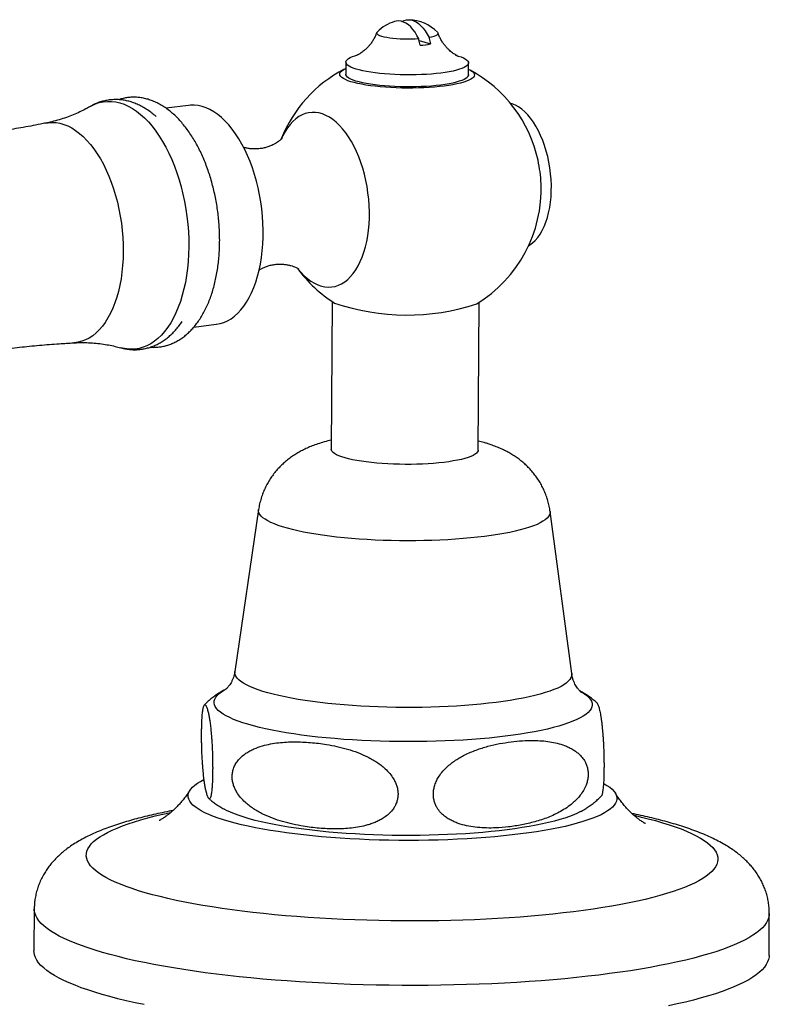
# Model space of a CAD drawing. Units: millimetres. Extents: x 40 to 838, y 51 to 1148.
# Drawn here: x 532 to 581, y 280 to 345 of the extents above; entities that cross this region are included whole.
import ezdxf

# ---------------------------------------------------------------- set-up
doc = ezdxf.new("R2010")
doc.units = ezdxf.units.MM
doc.header["$LTSCALE"] = 4

msp = doc.modelspace()

# ---------------------------------------------------------------- linework, layer by layer
at = {"color": 7, "linetype": 'Continuous', "lineweight": 25}
for p, q in [((558.362, 343.212), (559.102, 342.981)), ((553.585, 341.795), (553.58, 341.011)), ((561.58, 340.96), (561.585, 341.744)), ((543.308, 338.973), (541.84, 338.787)), ((552.685, 326.176), (552.624, 316.543)), ((562.224, 316.482), (562.285, 326.115)), ((543.653, 324.501), (545.121, 324.688)), ((547.883, 312.595), (546.336, 302.035)), ((568.327, 301.895), (566.915, 312.474)), ((533.233, 286.54), (533.215, 283.798)), ((581.214, 283.492), (581.232, 286.235))]:
    msp.add_line(p, q, dxfattribs=at)
at = {"color": 7, "linetype": 'Continuous', "lineweight": 25, "flags": 128}
for points in [[(558.342, 343.306), (558.225, 343.533), (558.097, 343.741), (557.959, 343.926), (557.814, 344.087), (557.663, 344.222), (557.507, 344.33), (557.348, 344.409), (557.188, 344.459), (557.029, 344.479), (556.873, 344.468), (556.766, 344.443)], [(557.245, 344.445), (557.388, 344.513), (557.54, 344.553), (557.697, 344.564), (557.856, 344.544), (558.016, 344.494), (558.174, 344.415), (558.33, 344.307), (558.482, 344.172), (558.627, 344.011), (558.764, 343.826), (558.893, 343.618), (559.01, 343.391)], [(558.342, 343.306), (558.106, 343.292), (557.862, 343.284), (557.614, 343.282), (557.365, 343.286), (557.12, 343.296), (556.883, 343.313), (556.657, 343.335), (556.445, 343.363), (556.251, 343.395), (556.077, 343.432), (555.928, 343.473), (555.804, 343.518), (555.708, 343.564), (555.641, 343.613), (555.604, 343.663), (555.599, 343.713), (555.624, 343.763), (555.639, 343.779)], [(559.556, 343.754), (559.59, 343.707), (559.595, 343.657), (559.57, 343.607), (559.514, 343.559), (559.429, 343.512), (559.315, 343.468), (559.175, 343.428), (559.01, 343.391)], [(559.788, 341.082), (559.488, 341.048), (559.174, 341.019), (558.849, 340.996), (558.513, 340.979), (558.17, 340.968), (557.823, 340.962), (557.474, 340.963), (557.126, 340.971), (556.782, 340.984), (556.443, 341.003), (556.113, 341.028), (555.795, 341.059), (555.49, 341.095), (555.201, 341.136), (554.93, 341.182), (554.679, 341.232), (554.451, 341.287), (554.246, 341.345), (554.067, 341.407), (553.914, 341.471), (553.79, 341.537), (553.694, 341.606), (553.628, 341.675), (553.592, 341.745), (553.586, 341.816), (553.611, 341.886), (553.666, 341.955), (553.751, 342.023), (553.865, 342.088), (554.008, 342.152), (554.177, 342.212), (554.287, 342.246)], [(560.747, 342.244), (560.923, 342.193), (561.103, 342.131), (561.255, 342.067), (561.38, 342.001), (561.476, 341.932), (561.542, 341.863), (561.578, 341.793), (561.583, 341.722), (561.558, 341.652), (561.503, 341.583), (561.418, 341.515), (561.304, 341.45), (561.162, 341.386), (560.992, 341.326), (560.797, 341.269), (560.577, 341.215), (560.334, 341.166), (560.07, 341.122), (559.788, 341.082)], [(553.907, 340.519), (553.72, 340.583), (553.559, 340.65), (553.425, 340.719), (553.319, 340.79), (553.243, 340.862), (553.197, 340.935), (553.18, 341.008), (553.193, 341.082), (553.237, 341.154), (553.31, 341.226), (553.412, 341.295), (553.543, 341.363), (553.582, 341.381)], [(561.582, 341.33), (561.601, 341.321), (561.735, 341.252), (561.84, 341.181), (561.916, 341.109), (561.963, 341.036), (561.98, 340.963), (561.966, 340.889), (561.923, 340.817), (561.85, 340.746), (561.748, 340.676), (561.617, 340.608), (561.459, 340.543), (561.274, 340.481), (561.064, 340.422), (560.83, 340.368), (560.574, 340.317), (560.298, 340.271), (560.003, 340.23), (559.691, 340.194), (559.365, 340.164), (559.027, 340.139), (558.679, 340.12), (558.324, 340.107), (557.963, 340.099), (557.6, 340.098), (557.236, 340.103), (556.875, 340.114), (556.519, 340.131), (556.17, 340.154), (555.831, 340.182), (555.503, 340.216), (555.19, 340.255), (554.893, 340.299), (554.615, 340.348), (554.356, 340.401), (554.12, 340.459), (553.907, 340.519)], [(559.783, 340.299), (559.483, 340.265), (559.169, 340.236), (558.844, 340.213), (558.508, 340.195), (558.165, 340.184), (557.818, 340.179), (557.469, 340.18), (557.121, 340.187), (556.777, 340.2), (556.438, 340.219), (556.108, 340.244), (555.79, 340.275), (555.485, 340.311), (555.196, 340.352), (554.925, 340.398), (554.674, 340.449), (554.446, 340.503), (554.241, 340.562), (554.062, 340.623), (553.909, 340.687), (553.785, 340.754), (553.689, 340.822), (553.623, 340.892), (553.587, 340.962), (553.58, 341.011)], [(561.58, 340.96), (561.578, 340.939), (561.553, 340.869), (561.498, 340.8), (561.413, 340.732), (561.299, 340.666), (561.157, 340.603), (560.987, 340.542), (560.792, 340.485), (560.572, 340.432), (560.329, 340.383), (560.065, 340.338), (559.783, 340.299)], [(545.121, 324.688), (545.125, 324.688), (545.373, 324.735), (545.616, 324.812), (545.853, 324.919), (546.083, 325.054), (546.306, 325.218), (546.519, 325.409), (546.723, 325.628), (546.917, 325.872), (547.099, 326.141), (547.269, 326.435), (547.426, 326.75), (547.57, 327.088), (547.7, 327.445), (547.815, 327.82), (547.915, 328.213), (548, 328.62), (548.068, 329.041), (548.121, 329.474), (548.157, 329.916), (548.176, 330.367), (548.179, 330.824), (548.165, 331.284), (548.135, 331.748), (548.088, 332.211), (548.025, 332.673), (547.946, 333.132), (547.852, 333.585), (547.742, 334.03), (547.617, 334.467), (547.478, 334.892), (547.326, 335.305), (547.16, 335.702), (546.982, 336.084), (546.792, 336.448), (546.592, 336.793), (546.381, 337.116), (546.162, 337.418), (545.934, 337.696), (545.699, 337.949), (545.458, 338.177), (545.212, 338.378), (544.961, 338.552), (544.708, 338.697), (544.452, 338.814), (544.195, 338.902), (543.939, 338.959), (543.683, 338.987), (543.43, 338.985), (543.308, 338.973)], [(565.514, 329.815), (565.591, 329.862), (565.772, 329.997), (565.945, 330.16), (566.108, 330.349), (566.26, 330.564), (566.4, 330.803), (566.526, 331.065), (566.639, 331.347), (566.738, 331.649), (566.822, 331.969), (566.89, 332.303), (566.942, 332.651), (566.977, 333.01), (566.996, 333.377), (566.999, 333.751), (566.984, 334.129), (566.954, 334.508), (566.906, 334.887), (566.843, 335.263), (566.763, 335.633), (566.669, 335.995), (566.56, 336.347), (566.437, 336.686), (566.301, 337.011), (566.152, 337.32), (565.993, 337.61), (565.823, 337.879), (565.643, 338.127), (565.456, 338.351), (565.261, 338.549), (565.061, 338.722), (564.856, 338.867), (564.648, 338.984), (564.439, 339.071), (564.335, 339.104)], [(562.224, 316.482), (562.217, 316.432), (562.182, 316.356), (562.116, 316.28), (562.021, 316.206), (561.897, 316.134), (561.745, 316.065), (561.565, 315.998), (561.359, 315.934), (561.128, 315.874), (560.874, 315.819), (560.598, 315.767), (560.302, 315.72), (559.987, 315.679), (559.657, 315.642), (559.312, 315.611), (558.956, 315.586), (558.589, 315.567), (558.216, 315.553), (557.837, 315.546), (557.456, 315.544), (557.074, 315.549), (556.695, 315.56), (556.32, 315.577), (555.953, 315.6), (555.594, 315.629), (555.248, 315.663), (554.915, 315.703), (554.598, 315.748), (554.298, 315.797), (554.019, 315.851), (553.761, 315.91), (553.526, 315.972), (553.316, 316.037), (553.131, 316.106), (552.974, 316.177), (552.845, 316.25), (552.745, 316.325), (552.675, 316.401), (552.635, 316.478), (552.624, 316.543)], [(545.594, 292.348), (545.251, 292.461), (544.933, 292.576), (544.641, 292.694), (544.377, 292.815), (544.139, 292.938), (543.93, 293.062), (543.75, 293.189), (543.598, 293.316), (543.476, 293.445), (543.383, 293.575), (543.319, 293.705), (543.286, 293.835), (543.282, 293.966), (543.308, 294.096), (543.364, 294.226), (543.45, 294.354), (543.565, 294.482), (543.709, 294.608), (543.883, 294.733), (544.085, 294.855), (544.31, 294.973)], [(570.418, 294.726), (570.42, 294.725), (570.629, 294.6), (570.809, 294.474), (570.961, 294.346), (571.084, 294.218), (571.177, 294.088), (571.24, 293.958), (571.274, 293.827), (571.277, 293.697), (571.251, 293.567), (571.195, 293.437), (571.109, 293.308), (570.994, 293.181), (570.85, 293.055), (570.676, 292.93), (570.474, 292.807), (570.244, 292.687), (569.986, 292.569), (569.701, 292.454), (569.39, 292.341), (569.053, 292.232), (568.69, 292.126), (568.304, 292.024), (567.893, 291.926), (567.46, 291.831), (567.006, 291.741), (566.53, 291.656), (566.035, 291.575), (565.521, 291.499), (564.99, 291.428), (564.442, 291.362), (563.879, 291.301), (563.301, 291.246), (562.711, 291.196), (562.11, 291.152), (561.498, 291.114), (560.877, 291.081), (560.248, 291.054), (559.613, 291.034), (558.973, 291.019), (558.329, 291.01), (557.683, 291.007), (557.037, 291.01), (556.39, 291.019), (555.746, 291.035), (555.105, 291.056), (554.469, 291.083), (553.838, 291.116), (553.215, 291.155), (552.601, 291.199), (551.997, 291.249), (551.403, 291.305), (550.823, 291.366), (550.256, 291.432), (549.704, 291.504), (549.169, 291.58), (548.65, 291.661), (548.15, 291.747), (547.67, 291.837), (547.21, 291.932), (546.772, 292.03), (546.356, 292.133), (545.963, 292.239), (545.594, 292.348)], [(568.903, 292.89), (568.708, 292.791), (568.458, 292.681), (568.181, 292.573), (567.878, 292.469), (567.549, 292.367), (567.196, 292.27), (566.819, 292.176), (566.419, 292.086), (565.997, 292), (565.553, 291.918), (565.09, 291.842), (564.608, 291.77), (564.109, 291.703), (563.593, 291.641), (563.061, 291.584), (562.516, 291.533), (561.958, 291.487), (561.389, 291.447), (560.81, 291.413), (560.223, 291.384), (559.628, 291.362), (559.028, 291.345), (558.423, 291.335), (557.816, 291.33), (557.208, 291.331), (556.599, 291.339), (555.993, 291.352), (555.389, 291.372), (554.79, 291.397), (554.197, 291.428), (553.611, 291.465), (553.035, 291.508), (552.468, 291.556), (551.913, 291.61), (551.371, 291.669), (550.843, 291.734), (550.331, 291.803), (549.835, 291.877), (549.358, 291.956), (548.899, 292.04), (548.461, 292.128), (548.044, 292.219), (547.649, 292.315), (547.277, 292.415), (546.93, 292.518), (546.607, 292.624), (546.31, 292.733), (546.04, 292.844), (545.796, 292.958), (545.644, 293.038)], [(537.183, 281.102), (536.729, 281.249), (536.3, 281.399), (535.898, 281.552), (535.522, 281.707), (535.173, 281.865), (534.852, 282.025), (534.558, 282.187), (534.293, 282.351), (534.057, 282.517), (533.849, 282.683), (533.67, 282.852), (533.521, 283.021), (533.401, 283.19), (533.31, 283.361), (533.25, 283.532), (533.219, 283.702), (533.215, 283.798)], [(581.214, 283.492), (581.211, 283.417), (581.182, 283.247), (581.123, 283.077), (581.034, 282.907), (580.915, 282.739), (580.767, 282.572), (580.59, 282.406), (580.383, 282.241), (580.148, 282.079), (579.884, 281.918), (579.592, 281.759), (579.272, 281.603), (578.924, 281.449), (578.549, 281.299), (578.148, 281.151), (577.721, 281.006), (577.268, 280.864), (576.79, 280.726), (576.288, 280.591), (575.762, 280.461), (575.213, 280.334), (574.642, 280.211)], [(540.409, 280.293), (539.815, 280.418), (539.242, 280.548), (538.692, 280.681), (538.165, 280.818), (537.662, 280.958), (537.183, 281.102)]]:
    msp.add_lwpolyline(points, dxfattribs=at)
at = {"color": 8, "linetype": 'Continuous', "lineweight": 25, "flags": 128}
for points in [[(536.879, 338.896), (536.972, 338.947), (537.224, 339.064), (537.481, 339.151), (537.744, 339.208), (538.011, 339.235), (538.281, 339.232), (538.553, 339.199), (538.826, 339.137), (539.099, 339.044), (539.371, 338.922), (539.642, 338.771), (539.909, 338.592), (540.172, 338.385), (540.431, 338.151), (540.683, 337.891), (540.929, 337.606), (541.166, 337.297), (541.396, 336.966), (541.615, 336.612), (541.825, 336.238), (542.023, 335.845), (542.21, 335.435), (542.384, 335.009), (542.544, 334.569), (542.692, 334.115), (542.824, 333.651), (542.942, 333.177), (543.045, 332.696), (543.132, 332.209), (543.203, 331.718), (543.258, 331.226), (543.296, 330.732), (543.318, 330.241), (543.323, 329.752)], [(550.455, 328.306), (550.654, 328.073), (550.865, 327.856), (551.081, 327.666), (551.302, 327.503), (551.527, 327.367), (551.754, 327.26), (551.982, 327.181), (552.209, 327.132), (552.436, 327.113), (552.66, 327.123), (552.88, 327.163), (553.096, 327.233), (553.305, 327.331), (553.508, 327.458), (553.703, 327.613), (553.888, 327.796), (554.064, 328.004), (554.228, 328.237), (554.381, 328.495), (554.521, 328.774), (554.647, 329.075), (554.76, 329.396), (554.858, 329.734), (554.941, 330.088), (555.009, 330.456), (555.06, 330.837), (555.095, 331.228), (555.114, 331.627), (555.117, 332.033), (555.103, 332.442), (555.073, 332.854), (555.026, 333.265), (554.964, 333.674), (554.886, 334.079), (554.792, 334.476), (554.684, 334.866), (554.562, 335.244), (554.426, 335.61), (554.277, 335.961), (554.116, 336.296), (553.944, 336.613), (553.762, 336.91), (553.57, 337.185), (553.37, 337.438), (553.162, 337.666), (552.948, 337.87), (552.729, 338.047), (552.506, 338.196), (552.281, 338.318), (552.053, 338.411), (551.825, 338.475), (551.598, 338.509), (551.372, 338.513), (551.15, 338.488), (550.932, 338.433), (550.719, 338.349), (550.513, 338.236), (550.314, 338.095), (550.124, 337.927), (549.943, 337.731), (549.773, 337.51), (549.615, 337.265), (549.468, 336.996), (549.375, 336.799)], [(533.997, 337.818), (534.146, 337.843), (534.399, 337.86), (534.654, 337.847), (534.912, 337.804), (535.17, 337.731), (535.427, 337.629), (535.683, 337.497), (535.937, 337.336), (536.186, 337.148), (536.431, 336.932), (536.67, 336.691), (536.903, 336.423), (537.128, 336.132), (537.344, 335.818), (537.55, 335.482), (537.746, 335.126), (537.931, 334.752), (538.104, 334.36), (538.264, 333.953), (538.41, 333.532), (538.543, 333.099), (538.66, 332.655), (538.763, 332.204), (538.85, 331.746), (538.922, 331.283), (538.977, 330.818), (539.016, 330.352), (539.038, 329.888), (539.043, 329.427)], [(543.323, 329.752), (543.312, 329.269), (543.284, 328.793), (543.239, 328.326), (543.178, 327.869), (543.101, 327.424), (543.009, 326.993), (542.9, 326.578), (542.777, 326.18), (542.639, 325.8), (542.486, 325.44), (542.321, 325.101), (542.142, 324.785), (541.951, 324.492), (541.748, 324.224), (541.535, 323.982), (541.312, 323.767), (541.079, 323.579), (540.838, 323.419), (540.59, 323.288), (540.335, 323.187), (540.075, 323.114), (539.81, 323.072), (539.542, 323.06), (539.27, 323.078), (538.998, 323.126), (538.878, 323.156)], [(539.043, 329.427), (539.032, 328.971), (539.004, 328.522), (538.959, 328.082), (538.899, 327.653), (538.822, 327.237), (538.729, 326.835), (538.621, 326.449), (538.498, 326.081), (538.36, 325.732), (538.209, 325.404), (538.045, 325.098), (537.868, 324.815), (537.679, 324.557), (537.479, 324.324), (537.269, 324.119), (537.05, 323.94), (536.822, 323.79), (536.587, 323.668), (536.346, 323.576), (536.099, 323.514), (535.848, 323.482), (535.817, 323.48)], [(566.915, 312.474), (566.916, 312.465), (566.913, 312.357), (566.88, 312.25), (566.817, 312.143), (566.724, 312.038), (566.602, 311.933), (566.452, 311.831), (566.272, 311.731), (566.065, 311.633), (565.831, 311.537), (565.57, 311.445), (565.283, 311.356), (564.971, 311.27), (564.636, 311.189), (564.278, 311.111), (563.898, 311.038), (563.498, 310.969), (563.079, 310.905), (562.641, 310.846), (562.187, 310.792), (561.719, 310.743), (561.236, 310.7), (560.742, 310.662), (560.237, 310.63), (559.723, 310.604), (559.201, 310.584), (558.674, 310.57), (558.143, 310.562), (557.61, 310.559), (557.076, 310.563), (556.543, 310.573), (556.013, 310.589), (555.487, 310.611), (554.967, 310.639), (554.455, 310.672), (553.952, 310.712), (553.46, 310.756), (552.98, 310.807), (552.514, 310.862), (552.064, 310.923), (551.63, 310.988), (551.214, 311.058), (550.818, 311.133), (550.443, 311.212), (550.089, 311.295), (549.759, 311.381), (549.452, 311.471), (549.171, 311.564), (548.915, 311.661), (548.686, 311.759), (548.485, 311.86), (548.311, 311.963), (548.167, 312.068), (548.051, 312.173), (547.964, 312.28), (547.908, 312.388), (547.881, 312.495), (547.883, 312.595)], [(568.327, 301.895), (568.331, 301.851), (568.32, 301.735), (568.279, 301.619), (568.208, 301.505), (568.107, 301.391), (567.976, 301.279), (567.817, 301.168), (567.629, 301.059), (567.412, 300.953), (567.168, 300.849), (566.897, 300.749), (566.6, 300.651), (566.277, 300.557), (565.93, 300.466), (565.559, 300.38), (565.165, 300.297), (564.751, 300.219), (564.315, 300.146), (563.861, 300.077), (563.389, 300.014), (562.9, 299.955), (562.396, 299.902), (561.878, 299.854), (561.348, 299.813), (560.806, 299.776), (560.255, 299.746), (559.696, 299.721), (559.131, 299.703), (558.56, 299.69), (557.987, 299.684), (557.411, 299.683), (556.835, 299.689), (556.261, 299.701), (555.689, 299.719), (555.122, 299.743), (554.562, 299.772), (554.008, 299.808), (553.464, 299.849), (552.93, 299.896), (552.409, 299.948), (551.901, 300.006), (551.407, 300.069), (550.93, 300.137), (550.471, 300.21), (550.03, 300.287), (549.61, 300.369), (549.21, 300.455), (548.833, 300.545), (548.479, 300.639), (548.15, 300.736), (547.845, 300.837), (547.567, 300.94), (547.315, 301.046), (547.091, 301.155), (546.895, 301.265), (546.727, 301.377), (546.589, 301.491), (546.479, 301.605), (546.4, 301.721), (546.351, 301.837), (546.332, 301.953), (546.336, 302.035)], [(568.861, 300.756), (568.975, 300.692), (569.162, 300.574), (569.32, 300.454), (569.448, 300.333), (569.547, 300.211), (569.616, 300.088), (569.655, 299.965), (569.664, 299.842), (569.642, 299.719), (569.591, 299.596), (569.509, 299.475), (569.398, 299.354), (569.257, 299.235), (569.086, 299.118), (568.887, 299.003), (568.66, 298.89), (568.405, 298.78), (568.122, 298.672), (567.814, 298.568), (567.479, 298.467), (567.12, 298.369), (566.737, 298.276), (566.33, 298.186), (565.902, 298.101), (565.453, 298.021), (564.984, 297.945), (564.496, 297.874), (563.99, 297.808), (563.468, 297.747), (562.931, 297.691), (562.38, 297.641), (561.817, 297.597), (561.243, 297.559), (560.66, 297.526), (560.068, 297.499), (559.469, 297.478), (558.865, 297.464), (558.258, 297.455), (557.648, 297.452), (557.037, 297.456), (556.427, 297.465), (555.819, 297.481), (555.215, 297.503), (554.616, 297.53), (554.023, 297.564), (553.439, 297.603), (552.864, 297.648), (552.3, 297.699), (551.748, 297.755), (551.21, 297.817), (550.687, 297.884), (550.18, 297.955), (549.691, 298.032), (549.22, 298.113), (548.769, 298.199), (548.339, 298.289), (547.931, 298.383), (547.546, 298.481), (547.185, 298.583), (546.848, 298.688), (546.538, 298.796), (546.253, 298.906), (545.996, 299.02), (545.767, 299.135), (545.565, 299.253), (545.393, 299.372), (545.249, 299.493), (545.136, 299.614), (545.052, 299.737), (544.998, 299.86), (544.974, 299.983), (544.98, 300.106), (545.017, 300.229), (545.083, 300.351), (545.18, 300.472), (545.306, 300.592), (545.462, 300.71), (545.647, 300.826), (545.778, 300.898)], [(540.04, 287.728), (539.62, 287.865), (539.225, 288.004), (538.857, 288.146), (538.516, 288.291), (538.201, 288.438), (537.914, 288.587), (537.656, 288.738), (537.425, 288.891), (537.224, 289.045), (537.051, 289.201), (536.908, 289.357), (536.794, 289.515), (536.71, 289.673), (536.656, 289.831), (536.632, 289.99), (536.637, 290.148), (536.673, 290.306), (536.738, 290.463), (536.833, 290.62), (536.957, 290.775), (537.111, 290.93), (537.295, 291.083), (537.507, 291.234), (537.748, 291.383), (538.017, 291.53), (538.314, 291.675), (538.638, 291.817), (538.99, 291.957), (539.367, 292.093), (539.771, 292.227), (540.2, 292.357), (540.654, 292.483), (541.132, 292.606), (541.634, 292.725), (542.141, 292.836)], [(572.397, 292.645), (572.808, 292.55), (573.312, 292.426), (573.793, 292.298), (574.25, 292.166), (574.683, 292.031), (575.09, 291.893), (575.471, 291.753), (575.826, 291.609), (576.154, 291.463), (576.455, 291.315), (576.728, 291.165), (576.972, 291.013), (577.188, 290.859), (577.375, 290.704), (577.533, 290.548), (577.662, 290.391), (577.761, 290.234), (577.83, 290.075), (577.869, 289.917), (577.879, 289.759), (577.858, 289.6), (577.808, 289.443), (577.728, 289.286), (577.618, 289.13), (577.479, 288.975), (577.31, 288.821), (577.112, 288.669), (576.886, 288.519), (576.631, 288.37), (576.348, 288.224), (576.037, 288.081), (575.699, 287.94), (575.334, 287.802), (574.943, 287.667), (574.527, 287.535), (574.085, 287.407), (573.619, 287.282), (573.129, 287.162), (572.616, 287.045), (572.081, 286.932), (571.525, 286.824), (570.948, 286.72), (570.35, 286.621), (569.734, 286.526), (569.1, 286.437), (568.449, 286.352), (567.781, 286.273), (567.098, 286.199), (566.401, 286.13), (565.691, 286.067), (564.968, 286.009), (564.235, 285.957), (563.491, 285.911), (562.738, 285.871), (561.977, 285.836), (561.209, 285.808), (560.435, 285.785), (559.657, 285.768), (558.876, 285.758), (558.092, 285.753), (557.307, 285.754), (556.521, 285.762), (555.737, 285.775), (554.955, 285.795), (554.177, 285.82), (553.403, 285.851), (552.634, 285.889), (551.872, 285.932), (551.118, 285.981), (550.373, 286.035), (549.638, 286.095), (548.913, 286.161), (548.201, 286.232), (547.502, 286.309), (546.818, 286.39), (546.148, 286.477), (545.494, 286.569), (544.858, 286.666), (544.239, 286.767), (543.64, 286.873), (543.06, 286.983), (542.5, 287.098), (541.963, 287.216), (541.447, 287.339), (540.954, 287.465), (540.485, 287.595), (540.04, 287.728), (540.04, 287.728)], [(537.2, 283.845), (536.746, 283.992), (536.318, 284.142), (535.915, 284.294), (535.54, 284.45), (535.191, 284.608), (534.869, 284.768), (534.576, 284.93), (534.311, 285.094), (534.074, 285.259), (533.866, 285.426), (533.687, 285.594), (533.538, 285.763), (533.418, 285.933), (533.328, 286.103), (533.267, 286.274), (533.237, 286.445), (533.233, 286.54)], [(581.232, 286.235), (581.228, 286.16), (581.199, 285.989), (581.14, 285.819), (581.051, 285.65), (580.933, 285.481), (580.785, 285.314), (580.607, 285.148), (580.401, 284.984), (580.165, 284.821), (579.901, 284.66), (579.609, 284.502), (579.289, 284.346), (578.942, 284.192), (578.567, 284.041), (578.166, 283.893), (577.738, 283.748), (577.286, 283.606), (576.808, 283.468), (576.306, 283.334), (575.78, 283.203), (575.231, 283.076), (574.659, 282.954), (574.066, 282.835), (573.452, 282.722), (572.817, 282.612), (572.164, 282.508), (571.491, 282.408), (570.801, 282.313), (570.094, 282.223), (569.371, 282.139), (568.633, 282.059), (567.88, 281.986), (567.115, 281.917), (566.337, 281.854), (565.547, 281.797), (564.747, 281.746), (563.938, 281.7), (563.121, 281.66), (562.296, 281.626), (561.465, 281.598), (560.629, 281.576), (559.788, 281.56), (558.945, 281.55), (558.099, 281.546), (557.252, 281.548), (556.405, 281.556), (555.559, 281.57), (554.715, 281.59), (553.874, 281.616), (553.038, 281.648), (552.206, 281.686), (551.381, 281.73), (550.563, 281.779), (549.754, 281.835), (548.954, 281.896), (548.164, 281.962), (547.385, 282.034), (546.619, 282.112), (545.866, 282.195), (545.127, 282.283), (544.403, 282.376), (543.696, 282.474), (543.005, 282.577), (542.331, 282.685), (541.677, 282.797), (541.041, 282.914), (540.426, 283.035), (539.832, 283.161), (539.26, 283.29), (538.71, 283.423), (538.182, 283.56), (537.679, 283.701), (537.2, 283.845)]]:
    msp.add_lwpolyline(points, dxfattribs=at)
at = {"color": 7, "linetype": 'Continuous', "lineweight": 25}
for centre, radius, start, end in [((557.585, 341.766), 2.8, 107.01041, 134.03048), ((557.585, 341.766), 2.8, 45.24011, 87.45896), ((557.973, 349.209), 6.33, 274.18681, 280.28256), ((557.532, 333.521), 8.8, 117.48358, 158.24158), ((557.532, 333.521), 8.8, 12.25328, 61.787), ((557.507, 333.518), 8.825, 2.23034, 12.23903), ((557.532, 333.521), 8.8, 301.46653, 2.21608), ((557.532, 333.521), 8.8, 216.26145, 237.80405), ((557.573, 339.88), 14.593, 251.08996, 288.18062)]:
    msp.add_arc(centre, radius, start, end, dxfattribs=at)
for points, knots in [([(555.603, 343.732), (555.599, 343.72), (555.567, 343.625), (555.489, 343.459), (555.371, 343.239), (555.239, 343.041), (555.1, 342.865), (554.96, 342.713), (554.825, 342.587), (554.699, 342.484), (554.587, 342.404), (554.491, 342.343), (554.412, 342.299), (554.353, 342.27), (554.314, 342.252), (554.296, 342.245), (554.299, 342.246), (554.299, 342.247)], [0, 0, 0, 0, 0.013202, 0.105607, 0.195881, 0.283631, 0.368303, 0.449239, 0.525867, 0.597962, 0.665828, 0.730258, 0.792363, 0.853381, 0.914555, 0.976789, 1, 1, 1, 1]), ([(558.435, 342.897), (558.406, 343.011), (558.373, 343.146), (558.346, 343.285), (558.342, 343.306)], [0, 0, 0, 0, 0.8426178, 1, 1, 1, 1]), ([(559.01, 343.391), (559.014, 343.369), (559.041, 343.231), (559.074, 343.095), (559.102, 342.981)], [0, 0, 0, 0, 0.157382, 1, 1, 1, 1]), ([(560.876, 342.205), (560.877, 342.204), (560.879, 342.204), (560.862, 342.211), (560.824, 342.228), (560.764, 342.259), (560.687, 342.303), (560.593, 342.365), (560.482, 342.445), (560.359, 342.548), (560.225, 342.676), (560.087, 342.829), (559.949, 343.007), (559.818, 343.209), (559.702, 343.431), (559.626, 343.598), (559.596, 343.694), (559.592, 343.706)], [0, 0, 0, 0, 0.022528, 0.084849, 0.146073, 0.207159, 0.269049, 0.333015, 0.400263, 0.471786, 0.548158, 0.629341, 0.714689, 0.803212, 0.893926, 0.986061, 1, 1, 1, 1]), ([(541.187, 338.246), (541.097, 338.323), (540.915, 338.48), (540.627, 338.686), (540.329, 338.868), (540.026, 339.022), (539.721, 339.146), (539.414, 339.242), (539.107, 339.308), (538.802, 339.346), (538.5, 339.355), (538.202, 339.337), (537.908, 339.292), (537.62, 339.221), (537.34, 339.123), (537.092, 339.015), (536.942, 338.929), (536.88, 338.893)], [0, 0, 0, 0, 0.071277, 0.145151, 0.218119, 0.289947, 0.360471, 0.429633, 0.497483, 0.564162, 0.629883, 0.694907, 0.759519, 0.823989, 0.88855, 0.953492, 1, 1, 1, 1]), ([(540.803, 323.194), (540.875, 323.189), (541.043, 323.178), (541.308, 323.194), (541.596, 323.234), (541.878, 323.301), (542.154, 323.394), (542.423, 323.513), (542.684, 323.657), (542.937, 323.826), (543.182, 324.02), (543.418, 324.24), (543.644, 324.484), (543.858, 324.752), (544.061, 325.043), (544.25, 325.357), (544.426, 325.691), (544.587, 326.044), (544.734, 326.415), (544.865, 326.802), (544.98, 327.203), (545.079, 327.617), (545.163, 328.042), (545.231, 328.477), (545.282, 328.921), (545.318, 329.372), (545.338, 329.829), (545.343, 330.29), (545.331, 330.754), (545.304, 331.22), (545.262, 331.687), (545.204, 332.152), (545.131, 332.614), (545.044, 333.073), (544.941, 333.526), (544.824, 333.973), (544.693, 334.411), (544.548, 334.84), (544.39, 335.259), (544.218, 335.665), (544.033, 336.058), (543.836, 336.437), (543.626, 336.8), (543.404, 337.146), (543.17, 337.473), (542.926, 337.781), (542.67, 338.068), (542.404, 338.332), (542.129, 338.573), (541.847, 338.788), (541.557, 338.976), (541.262, 339.136), (540.964, 339.268), (540.664, 339.371), (540.364, 339.445), (540.065, 339.49), (539.769, 339.507), (539.476, 339.497), (539.188, 339.458), (538.948, 339.407), (538.808, 339.359), (538.758, 339.342)], [0, 0, 0, 0, 0.011604, 0.027452, 0.043196, 0.058904, 0.074628, 0.09044, 0.106404, 0.122575, 0.138993, 0.155679, 0.172637, 0.189845, 0.207268, 0.224859, 0.242568, 0.260346, 0.278157, 0.295964, 0.31375, 0.331504, 0.349221, 0.366901, 0.384545, 0.402156, 0.419738, 0.437296, 0.454834, 0.472358, 0.489873, 0.507384, 0.524896, 0.542413, 0.55994, 0.577482, 0.595045, 0.612634, 0.630254, 0.647912, 0.66561, 0.683354, 0.701146, 0.718987, 0.736873, 0.754796, 0.772741, 0.790673, 0.808553, 0.826331, 0.843949, 0.861353, 0.878493, 0.895343, 0.911897, 0.928176, 0.94422, 0.960084, 0.975837, 0.991548, 1, 1, 1, 1]), ([(536.878, 338.897), (536.785, 338.844), (536.569, 338.721), (536.203, 338.54), (535.782, 338.354), (535.334, 338.183), (534.864, 338.03), (534.416, 337.907), (534.122, 337.847), (533.995, 337.82)], [0, 0, 0, 0, 0.1132816, 0.2609123, 0.4119523, 0.5659125, 0.7222383, 0.880342, 1, 1, 1, 1]), ([(533.995, 337.821), (533.877, 337.796), (533.334, 337.683), (532.36, 337.507), (531.073, 337.294), (529.781, 337.11), (528.487, 336.952), (527.191, 336.822), (525.894, 336.718), (524.598, 336.641), (523.303, 336.591), (522.012, 336.568), (520.726, 336.572), (519.445, 336.601), (518.171, 336.657), (516.906, 336.739), (515.65, 336.845), (514.405, 336.976), (513.173, 337.132), (511.954, 337.311), (510.893, 337.487), (510.244, 337.611), (509.992, 337.66)], [0, 0, 0, 0, 0.014887, 0.068351, 0.121818, 0.175277, 0.228713, 0.282116, 0.335469, 0.388761, 0.441979, 0.495113, 0.548148, 0.601071, 0.65387, 0.706529, 0.759033, 0.811366, 0.863511, 0.91545, 0.967164, 1, 1, 1, 1]), ([(549.418, 336.832), (549.417, 336.831), (549.415, 336.829), (549.391, 336.799), (549.345, 336.751), (549.275, 336.686), (549.179, 336.609), (549.053, 336.522), (548.896, 336.43), (548.706, 336.34), (548.486, 336.257), (548.239, 336.19), (547.974, 336.144), (547.703, 336.124), (547.441, 336.131), (547.202, 336.16), (547.021, 336.197), (546.931, 336.225), (546.902, 336.234)], [0, 0, 0, 0, 0.043873, 0.094727, 0.147188, 0.201712, 0.258767, 0.31881, 0.382233, 0.44929, 0.519974, 0.593883, 0.670117, 0.747304, 0.823486, 0.896886, 0.966493, 1, 1, 1, 1]), ([(547.912, 328.237), (547.916, 328.24), (547.967, 328.273), (548.091, 328.338), (548.288, 328.427), (548.518, 328.506), (548.772, 328.567), (549.04, 328.605), (549.309, 328.617), (549.566, 328.603), (549.798, 328.568), (549.997, 328.52), (550.161, 328.466), (550.29, 328.412), (550.386, 328.363), (550.452, 328.324), (550.49, 328.298), (550.506, 328.285), (550.503, 328.288), (550.502, 328.288)], [0, 0, 0, 0, 0.005082, 0.06954, 0.13766, 0.209328, 0.283995, 0.360608, 0.43768, 0.513068, 0.585301, 0.65356, 0.717625, 0.777725, 0.834344, 0.888062, 0.939463, 0.989093, 1, 1, 1, 1]), ([(538.863, 323.162), (538.882, 323.157), (539, 323.119), (539.222, 323.076), (539.527, 323.035), (539.83, 323.025), (540.128, 323.042), (540.422, 323.086), (540.709, 323.157), (540.991, 323.253), (541.265, 323.375), (541.531, 323.521), (541.789, 323.693), (542.038, 323.89), (542.278, 324.111), (542.507, 324.358), (542.711, 324.608), (542.832, 324.784), (542.885, 324.863)], [0, 0, 0, 0, 0.012349, 0.080028, 0.146535, 0.212079, 0.276918, 0.341338, 0.405611, 0.469963, 0.534687, 0.600056, 0.666311, 0.733642, 0.802172, 0.871943, 0.942904, 1, 1, 1, 1]), ([(512.535, 317.638), (512.565, 317.653), (512.962, 317.845), (513.742, 318.196), (514.879, 318.691), (516.036, 319.165), (517.212, 319.618), (518.404, 320.05), (519.612, 320.459), (520.834, 320.846), (522.069, 321.209), (523.316, 321.547), (524.574, 321.86), (525.841, 322.148), (527.116, 322.41), (528.398, 322.646), (529.685, 322.856), (530.977, 323.039), (532.271, 323.195), (533.568, 323.323), (534.75, 323.419), (535.499, 323.46), (535.816, 323.477)], [0, 0, 0, 0, 0.004294, 0.056491, 0.108906, 0.161514, 0.214292, 0.267217, 0.32027, 0.373431, 0.426683, 0.480009, 0.533392, 0.586818, 0.640274, 0.693744, 0.747217, 0.80068, 0.854121, 0.907526, 0.960882, 1, 1, 1, 1]), ([(535.816, 323.477), (535.928, 323.483), (536.21, 323.498), (536.657, 323.493), (537.152, 323.465), (537.63, 323.414), (538.086, 323.341), (538.503, 323.256), (538.758, 323.188), (538.876, 323.156)], [0, 0, 0, 0, 0.103487, 0.261564, 0.417899, 0.572005, 0.723406, 0.871651, 1, 1, 1, 1]), ([(552.628, 317.128), (552.476, 317.091), (552.178, 317.018), (551.765, 316.89), (551.392, 316.756), (551.057, 316.616), (550.748, 316.467), (550.454, 316.307), (550.173, 316.133), (549.902, 315.943), (549.642, 315.736), (549.393, 315.511), (549.157, 315.269), (548.935, 315.011), (548.73, 314.737), (548.543, 314.449), (548.376, 314.148), (548.229, 313.836), (548.1, 313.503), (547.993, 313.15), (547.92, 312.843), (547.895, 312.657), (547.887, 312.596)], [0, 0, 0, 0, 0.074248, 0.145115, 0.206364, 0.26171, 0.313314, 0.362575, 0.41044, 0.457524, 0.504204, 0.550685, 0.597066, 0.643386, 0.689659, 0.735886, 0.782068, 0.828208, 0.874311, 0.925194, 0.975596, 1, 1, 1, 1]), ([(566.912, 312.474), (566.91, 312.499), (566.894, 312.644), (566.841, 312.903), (566.753, 313.246), (566.639, 313.58), (566.505, 313.901), (566.349, 314.21), (566.175, 314.504), (565.984, 314.784), (565.776, 315.047), (565.555, 315.294), (565.321, 315.524), (565.077, 315.737), (564.823, 315.932), (564.561, 316.112), (564.289, 316.278), (564.007, 316.43), (563.711, 316.571), (563.394, 316.705), (563.094, 316.814), (562.829, 316.901), (562.554, 316.984), (562.355, 317.034), (562.228, 317.066)], [0, 0, 0, 0, 0.010296, 0.057959, 0.105228, 0.152133, 0.1987, 0.244954, 0.290924, 0.336637, 0.382126, 0.427432, 0.472613, 0.517757, 0.56301, 0.608603, 0.654908, 0.702484, 0.752155, 0.805111, 0.863038, 0.903053, 0.938002, 1, 1, 1, 1]), ([(546.333, 302.035), (546.33, 302.01), (546.319, 301.907), (546.274, 301.739), (546.206, 301.541), (546.126, 301.37), (546.042, 301.227), (545.961, 301.112), (545.887, 301.021), (545.823, 300.953), (545.771, 300.905), (545.736, 300.876), (545.718, 300.863), (545.72, 300.865), (545.72, 300.865)], [0, 0, 0, 0, 0.033062, 0.133271, 0.230832, 0.325483, 0.417416, 0.507233, 0.595823, 0.684201, 0.773163, 0.863598, 0.956389, 1, 1, 1, 1]), ([(568.927, 300.717), (568.928, 300.717), (568.931, 300.715), (568.913, 300.728), (568.874, 300.761), (568.817, 300.816), (568.747, 300.895), (568.667, 300.998), (568.583, 301.129), (568.499, 301.288), (568.424, 301.473), (568.362, 301.677), (568.339, 301.825), (568.327, 301.896)], [0, 0, 0, 0, 0.035081, 0.136799, 0.23516, 0.330998, 0.425302, 0.519152, 0.613414, 0.708862, 0.80621, 0.905751, 1, 1, 1, 1]), ([(545.72, 300.865), (545.65, 300.828), (545.483, 300.739), (545.229, 300.58), (544.962, 300.395), (544.717, 300.2), (544.511, 300.019), (544.39, 299.894), (544.343, 299.845)], [0, 0, 0, 0, 0.14781, 0.353539, 0.543155, 0.720951, 0.890132, 1, 1, 1, 1]), ([(569.965, 299.996), (569.93, 300.028), (569.816, 300.131), (569.614, 300.286), (569.355, 300.466), (569.125, 300.611), (568.979, 300.69), (568.928, 300.717)], [0, 0, 0, 0, 0.106844, 0.340454, 0.588146, 0.85483, 1, 1, 1, 1]), ([(544.308, 299.791), (544.301, 299.773), (544.287, 299.736), (544.267, 299.653), (544.247, 299.545), (544.227, 299.404), (544.208, 299.224), (544.192, 299.01), (544.179, 298.768), (544.169, 298.523), (544.164, 298.264), (544.161, 298.007), (544.16, 297.738), (544.163, 297.47), (544.168, 297.205), (544.177, 296.9), (544.19, 296.564), (544.207, 296.239), (544.226, 295.96), (544.244, 295.723), (544.264, 295.504), (544.291, 295.237), (544.326, 294.945), (544.369, 294.649), (544.414, 294.399), (544.467, 294.155), (544.517, 293.979), (544.562, 293.857), (544.597, 293.787), (544.632, 293.741), (544.667, 293.722), (544.702, 293.738), (544.732, 293.787), (544.757, 293.858), (544.776, 293.934), (544.795, 294.033), (544.815, 294.166), (544.834, 294.344), (544.851, 294.563), (544.865, 294.809), (544.874, 295.052), (544.88, 295.309), (544.883, 295.566), (544.884, 295.835), (544.881, 296.104), (544.876, 296.369), (544.868, 296.673), (544.855, 297.007), (544.838, 297.331), (544.82, 297.607), (544.802, 297.843), (544.783, 298.06), (544.757, 298.326), (544.722, 298.616), (544.68, 298.911), (544.636, 299.161), (544.583, 299.411), (544.533, 299.594), (544.487, 299.722), (544.452, 299.797), (544.416, 299.848), (544.38, 299.869), (544.344, 299.859), (544.32, 299.814), (544.308, 299.791)], [0, 0, 0, 0, 0.012413, 0.024872, 0.037519, 0.050261, 0.063363, 0.076695, 0.087529, 0.098644, 0.107726, 0.117065, 0.126151, 0.135501, 0.144666, 0.154019, 0.16898, 0.184353, 0.196933, 0.209613, 0.222528, 0.235498, 0.261487, 0.287677, 0.314298, 0.34101, 0.380228, 0.399931, 0.419662, 0.439805, 0.459995, 0.480378, 0.500858, 0.512496, 0.524172, 0.536, 0.547902, 0.561825, 0.576012, 0.586828, 0.597918, 0.607029, 0.616397, 0.625512, 0.634896, 0.644029, 0.653352, 0.668136, 0.68333, 0.695699, 0.708167, 0.720867, 0.733621, 0.759033, 0.784642, 0.810673, 0.836793, 0.876816, 0.896927, 0.917068, 0.93764, 0.95826, 0.979079, 1, 1, 1, 1]), ([(569.964, 299.995), (569.975, 299.985), (570.001, 299.962), (570.05, 299.855), (570.1, 299.703), (570.146, 299.518), (570.181, 299.356), (570.216, 299.169), (570.25, 298.951), (570.285, 298.702), (570.307, 298.502), (570.318, 298.401)], [0, 0, 0, 0, 0.088815, 0.2145248, 0.4071435, 0.5039354, 0.6008693, 0.6998765, 0.7991156, 0.8993134, 1, 1, 1, 1]), ([(570.318, 298.401), (570.324, 298.338), (570.337, 298.21), (570.356, 297.994), (570.374, 297.756), (570.391, 297.49), (570.407, 297.192), (570.42, 296.88), (570.43, 296.561), (570.435, 296.266), (570.438, 295.979), (570.437, 295.713), (570.434, 295.455), (570.428, 295.215), (570.42, 294.995), (570.408, 294.76), (570.391, 294.527), (570.37, 294.33), (570.349, 294.185), (570.329, 294.079), (570.308, 293.999), (570.283, 293.931), (570.266, 293.914), (570.256, 293.904)], [0, 0, 0, 0, 0.049069, 0.098319, 0.148315, 0.198683, 0.250474, 0.303176, 0.346006, 0.389942, 0.425843, 0.462761, 0.498678, 0.535639, 0.571869, 0.608843, 0.667981, 0.728754, 0.778481, 0.828606, 0.87966, 0.930931, 1, 1, 1, 1]), ([(564.366, 297.443), (564.114, 297.406), (563.61, 297.333), (562.851, 297.156), (562.091, 296.919), (561.486, 296.663), (561.04, 296.424), (560.742, 296.24), (560.451, 296.031), (560.171, 295.793), (559.908, 295.521), (559.685, 295.23), (559.509, 294.926), (559.391, 294.638), (559.318, 294.354), (559.289, 294.087), (559.299, 293.821), (559.347, 293.57), (559.431, 293.336), (559.563, 293.084), (559.759, 292.826), (560.006, 292.599), (560.261, 292.422), (560.512, 292.283), (560.776, 292.166), (561.138, 292.039), (561.604, 291.926), (562.178, 291.846), (562.765, 291.813), (563.443, 291.82), (564.21, 291.881), (565.066, 292.012), (565.927, 292.211), (566.639, 292.445), (567.196, 292.684), (567.604, 292.892), (568.005, 293.138), (568.355, 293.403), (568.651, 293.68), (568.893, 293.955), (569.105, 294.267), (569.258, 294.578), (569.353, 294.878), (569.4, 295.149), (569.407, 295.423), (569.372, 295.682), (569.302, 295.924), (569.187, 296.177), (569.013, 296.434), (568.793, 296.66), (568.567, 296.838), (568.346, 296.979), (568.111, 297.1), (567.794, 297.233), (567.387, 297.357), (566.888, 297.455), (566.375, 297.513), (565.782, 297.538), (565.112, 297.524), (564.615, 297.47), (564.366, 297.443)], [0, 0, 0, 0, 0.031128, 0.062366, 0.09407, 0.126026, 0.139186, 0.152393, 0.165791, 0.179287, 0.192907, 0.206756, 0.217999, 0.229528, 0.238709, 0.248147, 0.257334, 0.2668, 0.275864, 0.285121, 0.299477, 0.314233, 0.326093, 0.338048, 0.350227, 0.362459, 0.38648, 0.410687, 0.435295, 0.459987, 0.494982, 0.530127, 0.565791, 0.601689, 0.619184, 0.636748, 0.654621, 0.672663, 0.685672, 0.69884, 0.711869, 0.725269, 0.734631, 0.744246, 0.753616, 0.763289, 0.772246, 0.781406, 0.794865, 0.808702, 0.819503, 0.83039, 0.841485, 0.85263, 0.873785, 0.895107, 0.916788, 0.938545, 0.969216, 1, 1, 1, 1]), ([(555.003, 296.457), (554.788, 296.555), (554.357, 296.753), (553.686, 296.97), (553.002, 297.145), (552.195, 297.298), (551.444, 297.39), (550.751, 297.433), (550.228, 297.444), (549.702, 297.43), (549.173, 297.387), (548.648, 297.308), (548.111, 297.183), (547.664, 297.026), (547.307, 296.853), (547.034, 296.687), (546.763, 296.477), (546.531, 296.23), (546.354, 295.964), (546.24, 295.707), (546.172, 295.442), (546.149, 295.182), (546.168, 294.916), (546.227, 294.654), (546.323, 294.401), (546.473, 294.115), (546.696, 293.807), (546.976, 293.516), (547.265, 293.274), (547.551, 293.071), (547.85, 292.89), (548.262, 292.672), (548.795, 292.445), (549.452, 292.228), (550.122, 292.057), (550.92, 291.903), (551.669, 291.81), (552.365, 291.765), (552.891, 291.753), (553.419, 291.766), (553.95, 291.808), (554.478, 291.886), (554.921, 291.988), (555.279, 292.101), (555.557, 292.21), (555.827, 292.34), (556.102, 292.505), (556.374, 292.716), (556.608, 292.963), (556.786, 293.229), (556.901, 293.485), (556.969, 293.75), (556.993, 294.01), (556.975, 294.277), (556.916, 294.539), (556.821, 294.792), (556.672, 295.078), (556.451, 295.386), (556.172, 295.675), (555.886, 295.916), (555.605, 296.117), (555.31, 296.299), (555.105, 296.404), (555.003, 296.457)], [0, 0, 0, 0, 0.026032, 0.052277, 0.078973, 0.105763, 0.145618, 0.165645, 0.185701, 0.206189, 0.226725, 0.247464, 0.268306, 0.291407, 0.303131, 0.314927, 0.328865, 0.343069, 0.353857, 0.364918, 0.374024, 0.383387, 0.392497, 0.401875, 0.411015, 0.420343, 0.435162, 0.45039, 0.4628, 0.475309, 0.488051, 0.500846, 0.52637, 0.552092, 0.578237, 0.604471, 0.644506, 0.664624, 0.684771, 0.705353, 0.725984, 0.746817, 0.767754, 0.779352, 0.790987, 0.802773, 0.814631, 0.828602, 0.84284, 0.853655, 0.864743, 0.873856, 0.883226, 0.892343, 0.901729, 0.910861, 0.920182, 0.934956, 0.95014, 0.962406, 0.974768, 0.987357, 1, 1, 1, 1]), ([(543.395, 294.281), (543.348, 294.207), (543.238, 294.035), (543.057, 293.79), (542.86, 293.545), (542.667, 293.328), (542.482, 293.135), (542.305, 292.967), (542.14, 292.822), (541.988, 292.698), (541.851, 292.594), (541.729, 292.508), (541.624, 292.439), (541.537, 292.386), (541.469, 292.346), (541.421, 292.32), (541.394, 292.307), (541.393, 292.306), (541.392, 292.306)], [0, 0, 0, 0, 0.05331, 0.123897, 0.192788, 0.25998, 0.325559, 0.38969, 0.452611, 0.514611, 0.576014, 0.637162, 0.698403, 0.759979, 0.822211, 0.885414, 0.949878, 1, 1, 1, 1]), ([(544.635, 293.745), (544.68, 293.705), (544.804, 293.596), (545.016, 293.434), (545.278, 293.255), (545.492, 293.121), (545.621, 293.053), (545.654, 293.035)], [0, 0, 0, 0, 0.136656, 0.375951, 0.630147, 0.904413, 1, 1, 1, 1]), ([(568.892, 292.886), (568.942, 292.913), (569.092, 292.991), (569.329, 293.138), (569.599, 293.321), (569.847, 293.515), (570.066, 293.705), (570.199, 293.841), (570.259, 293.901)], [0, 0, 0, 0, 0.1073082, 0.3173757, 0.5104742, 0.6911138, 0.8626633, 1, 1, 1, 1]), ([(573.147, 292.104), (573.146, 292.104), (573.142, 292.106), (573.106, 292.125), (573.048, 292.158), (572.967, 292.207), (572.865, 292.274), (572.744, 292.359), (572.605, 292.464), (572.45, 292.59), (572.281, 292.74), (572.099, 292.914), (571.908, 293.116), (571.708, 293.345), (571.504, 293.604), (571.323, 293.856), (571.215, 294.031), (571.171, 294.101)], [0, 0, 0, 0, 0.065131, 0.134082, 0.2016, 0.268004, 0.333648, 0.398917, 0.464215, 0.529855, 0.596196, 0.663622, 0.732478, 0.803047, 0.87552, 0.949976, 1, 1, 1, 1]), ([(542.29, 292.956), (542.204, 292.939), (541.916, 292.885), (541.445, 292.787), (540.874, 292.661), (540.318, 292.527), (539.774, 292.385), (539.242, 292.234), (538.721, 292.073), (538.21, 291.9), (537.708, 291.712), (537.212, 291.507), (536.726, 291.282), (536.277, 291.047), (535.877, 290.81), (535.533, 290.58), (535.223, 290.349), (534.943, 290.114), (534.688, 289.875), (534.455, 289.628), (534.243, 289.373), (534.049, 289.109), (533.868, 288.825), (533.702, 288.519), (533.555, 288.191), (533.435, 287.855), (533.342, 287.512), (533.277, 287.165), (533.239, 286.841), (533.236, 286.632), (533.235, 286.541)], [0, 0, 0, 0, 0.018444, 0.06155, 0.105032, 0.148962, 0.193431, 0.238552, 0.284466, 0.33134, 0.379361, 0.428685, 0.479282, 0.530453, 0.573059, 0.612044, 0.647781, 0.680827, 0.711704, 0.740854, 0.768639, 0.795352, 0.821226, 0.849268, 0.876532, 0.903129, 0.9292, 0.954858, 0.980193, 1, 1, 1, 1]), ([(581.228, 286.235), (581.23, 286.283), (581.233, 286.446), (581.211, 286.723), (581.164, 287.062), (581.09, 287.393), (580.993, 287.715), (580.874, 288.026), (580.734, 288.326), (580.575, 288.614), (580.397, 288.889), (580.201, 289.154), (579.987, 289.408), (579.754, 289.652), (579.501, 289.89), (579.224, 290.121), (578.92, 290.349), (578.582, 290.576), (578.205, 290.802), (577.785, 291.027), (577.324, 291.248), (576.83, 291.461), (576.314, 291.661), (575.786, 291.847), (575.248, 292.019), (574.701, 292.18), (574.143, 292.332), (573.575, 292.475), (572.993, 292.609), (572.554, 292.706), (572.304, 292.756), (572.257, 292.765)], [0, 0, 0, 0, 0.010376, 0.035281, 0.060092, 0.084888, 0.109755, 0.13479, 0.160103, 0.185823, 0.212104, 0.239135, 0.267141, 0.2964, 0.327249, 0.360092, 0.395408, 0.433727, 0.475531, 0.52099, 0.569528, 0.619673, 0.669486, 0.718174, 0.765646, 0.812037, 0.857527, 0.902275, 0.946418, 0.99006, 1, 1, 1, 1])]:
    msp.add_open_spline(points, degree=3, knots=knots, dxfattribs=at)

doc.saveas('drawing.dxf')
